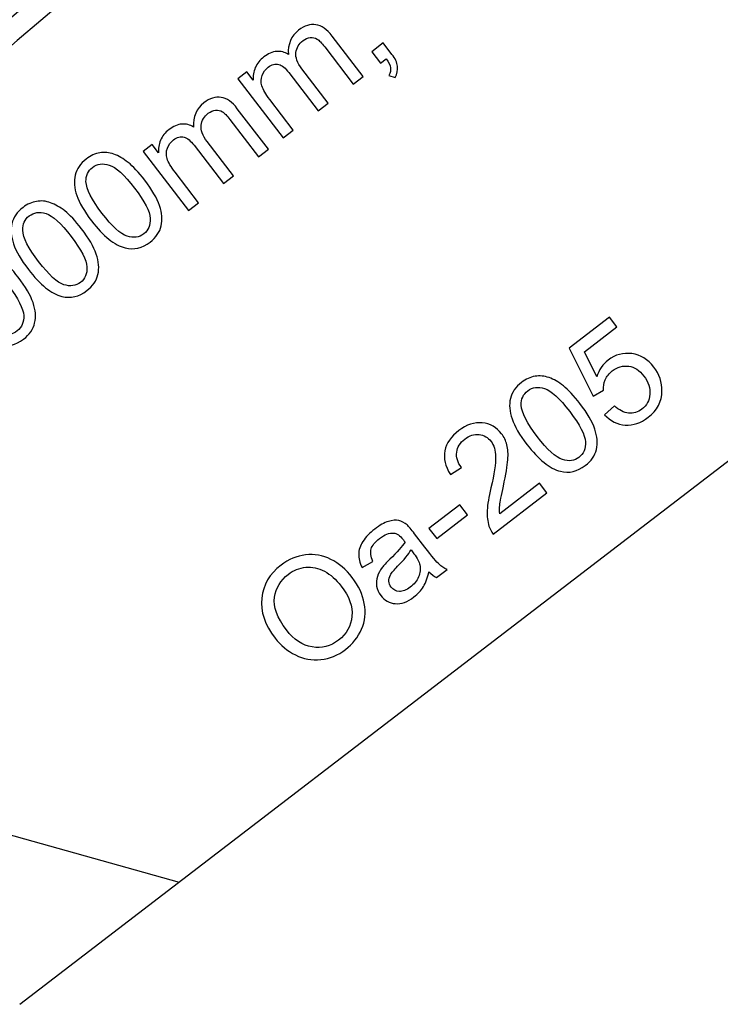
# Model space of a CAD drawing. Units: millimetres. Extents: x -14298 to 15102, y -5538 to 9662.
# Drawn here: x 11159 to 11431, y 746 to 1128 of the extents above; entities that cross this region are included whole.
import ezdxf

# ---------------------------------------------------------------- set-up
doc = ezdxf.new("R2010")
doc.units = ezdxf.units.MM
doc.header["$MEASUREMENT"] = 0
doc.layers.add('Layer 1', color=7, linetype='Continuous')

msp = doc.modelspace()

# ---------------------------------------------------------------- linework, layer by layer
at = {"layer": 'Layer 1'}
for points in [[(10726.4838, 996.491), (10726.4838, 996.491), (11485.5152, 1578.8677), (11485.5152, 1578.8677)], [(10935.8387, 875.6044), (11069.4145, 1107.1798), (11289.8587, 1276.1428), (11548.1482, 1345.1073)], [(11550.2103, 1337.3835), (11294.028, 1268.7508), (11075.6026, 1101.1611), (10942.9851, 871.4823)], [(11552.4047, 1329.1658), (11298.2156, 1261.2966), (11081.587, 1095.2587), (10950.1315, 867.3601)], [(11159.4864, 746.4735), (11159.4864, 746.4735), (11614.9052, 1095.8995), (11614.9052, 1095.8995)], [(10943.1312, 871.7355), (10943.1312, 871.7355), (11221.172, 793.8026), (11221.172, 793.8026)]]:
    msp.add_open_spline(points, degree=3, dxfattribs=at)
for points, knots in [([(11261.5548, 1082.3935), (11261.5548, 1082.3935), (11244.0199, 1105.2473), (11244.0199, 1105.2473), (11244.0199, 1105.2473), (11244.0199, 1105.2473), (11247.4799, 1107.902), (11247.4799, 1107.902), (11247.4799, 1107.902), (11247.4799, 1107.902), (11249.9375, 1104.6991), (11249.9375, 1104.6991), (11249.9375, 1104.6991), (11249.8006, 1106.368), (11250.0623, 1108.0043), (11250.7338, 1109.5933), (11250.7338, 1109.5933), (11251.3997, 1111.1896), (11252.4939, 1112.5776), (11254.0144, 1113.7443), (11254.0144, 1113.7443), (11255.7041, 1115.0407), (11257.3631, 1115.7533), (11258.984, 1115.8767), (11258.984, 1115.8767), (11260.6123, 1116.0056), (11262.1259, 1115.6148), (11263.5362, 1114.6895), (11263.5362, 1114.6895), (11263.3047, 1118.7482), (11264.6296, 1121.8889), (11267.5239, 1124.1096), (11267.5239, 1124.1096), (11269.7939, 1125.8512), (11272.0197, 1126.5553), (11274.2029, 1126.2348), (11274.2029, 1126.2348), (11276.3862, 1125.9142), (11278.4783, 1124.45), (11280.4792, 1121.8422), (11280.4792, 1121.8422), (11280.4792, 1121.8422), (11292.5186, 1106.1509), (11292.5186, 1106.1509), (11292.5186, 1106.1509), (11292.5186, 1106.1509), (11288.6692, 1103.1974), (11288.6692, 1103.1974), (11288.6692, 1103.1974), (11288.6692, 1103.1974), (11277.6218, 1117.5958), (11277.6218, 1117.5958), (11277.6218, 1117.5958), (11276.4326, 1119.1458), (11275.4509, 1120.1666), (11274.677, 1120.6582), (11274.677, 1120.6582), (11273.9014, 1121.1367), (11273.0232, 1121.3383), (11272.0481, 1121.2553), (11272.0481, 1121.2553), (11271.0713, 1121.1594), (11270.1292, 1120.775), (11269.2403, 1120.093), (11269.2403, 1120.093), (11267.6315, 1118.8586), (11266.7133, 1117.3022), (11266.4711, 1115.4123), (11266.4711, 1115.4123), (11266.2305, 1113.5355), (11267.0075, 1111.4124), (11268.8111, 1109.0617), (11268.8111, 1109.0617), (11268.8111, 1109.0617), (11279.0017, 1095.7799), (11279.0017, 1095.7799), (11279.0017, 1095.7799), (11279.0017, 1095.7799), (11275.1303, 1092.8096), (11275.1303, 1092.8096), (11275.1303, 1092.8096), (11275.1303, 1092.8096), (11263.7392, 1107.6561), (11263.7392, 1107.6561), (11263.7392, 1107.6561), (11262.4146, 1109.3824), (11261.1067, 1110.4329), (11259.8155, 1110.8077), (11259.8155, 1110.8077), (11258.5243, 1111.1825), (11257.1633, 1110.8268), (11255.7234, 1109.722), (11255.7234, 1109.722), (11254.6363, 1108.8879), (11253.8496, 1107.8291), (11253.3693, 1106.5386), (11253.3693, 1106.5386), (11252.8833, 1105.2555), (11252.8501, 1103.8995), (11253.2841, 1102.4818), (11253.2841, 1102.4818), (11253.7165, 1101.0514), (11254.7339, 1099.2994), (11256.329, 1097.2205), (11256.329, 1097.2205), (11256.329, 1097.2205), (11265.4261, 1085.3639), (11265.4261, 1085.3639), (11265.4261, 1085.3639), (11265.4261, 1085.3639), (11261.5548, 1082.3935), (11261.5548, 1082.3935)], [0, 0, 0, 0, 0.03571429, 0.03571429, 0.03571429, 0.03571429, 0.07142857, 0.07142857, 0.07142857, 0.07142857, 0.10714286, 0.10714286, 0.10714286, 0.10714286, 0.14285714, 0.14285714, 0.14285714, 0.14285714, 0.17857143, 0.17857143, 0.17857143, 0.17857143, 0.21428571, 0.21428571, 0.21428571, 0.21428571, 0.25, 0.25, 0.25, 0.25, 0.28571429, 0.28571429, 0.28571429, 0.28571429, 0.32142857, 0.32142857, 0.32142857, 0.32142857, 0.35714286, 0.35714286, 0.35714286, 0.35714286, 0.39285714, 0.39285714, 0.39285714, 0.39285714, 0.42857143, 0.42857143, 0.42857143, 0.42857143, 0.46428571, 0.46428571, 0.46428571, 0.46428571, 0.5, 0.5, 0.5, 0.5, 0.53571429, 0.53571429, 0.53571429, 0.53571429, 0.57142857, 0.57142857, 0.57142857, 0.57142857, 0.60714286, 0.60714286, 0.60714286, 0.60714286, 0.64285714, 0.64285714, 0.64285714, 0.64285714, 0.67857143, 0.67857143, 0.67857143, 0.67857143, 0.71428571, 0.71428571, 0.71428571, 0.71428571, 0.75, 0.75, 0.75, 0.75, 0.78571429, 0.78571429, 0.78571429, 0.78571429, 0.82142857, 0.82142857, 0.82142857, 0.82142857, 0.85714286, 0.85714286, 0.85714286, 0.85714286, 0.89285714, 0.89285714, 0.89285714, 0.89285714, 0.92857143, 0.92857143, 0.92857143, 0.92857143, 0.96428571, 0.96428571, 0.96428571, 0.96428571, 1, 1, 1, 1]), ([(11299.277, 1111.3364), (11299.277, 1111.3364), (11295.8895, 1115.7514), (11295.8895, 1115.7514), (11295.8895, 1115.7514), (11295.8895, 1115.7514), (11300.3045, 1119.1389), (11300.3045, 1119.1389), (11300.3045, 1119.1389), (11300.3045, 1119.1389), (11303.692, 1114.7239), (11303.692, 1114.7239), (11303.692, 1114.7239), (11304.9376, 1113.1004), (11305.6544, 1111.573), (11305.8479, 1110.1343), (11305.8479, 1110.1343), (11306.0285, 1108.6973), (11305.7094, 1107.227), (11304.8906, 1105.7235), (11304.8906, 1105.7235), (11304.8906, 1105.7235), (11302.5369, 1106.5551), (11302.5369, 1106.5551), (11302.5369, 1106.5551), (11303.0762, 1107.5408), (11303.2728, 1108.5319), (11303.1322, 1109.5212), (11303.1322, 1109.5212), (11302.9861, 1110.5177), (11302.4326, 1111.6803), (11301.4734, 1113.0217), (11301.4734, 1113.0217), (11301.4734, 1113.0217), (11299.277, 1111.3364), (11299.277, 1111.3364)], [0, 0, 0, 0, 0.11111111, 0.11111111, 0.11111111, 0.11111111, 0.22222222, 0.22222222, 0.22222222, 0.22222222, 0.33333333, 0.33333333, 0.33333333, 0.33333333, 0.44444444, 0.44444444, 0.44444444, 0.44444444, 0.55555556, 0.55555556, 0.55555556, 0.55555556, 0.66666667, 0.66666667, 0.66666667, 0.66666667, 0.77777778, 0.77777778, 0.77777778, 0.77777778, 0.88888889, 0.88888889, 0.88888889, 0.88888889, 1, 1, 1, 1]), ([(11224.839, 1054.2229), (11224.839, 1054.2229), (11207.3041, 1077.0767), (11207.3041, 1077.0767), (11207.3041, 1077.0767), (11207.3041, 1077.0767), (11210.7641, 1079.7314), (11210.7641, 1079.7314), (11210.7641, 1079.7314), (11210.7641, 1079.7314), (11213.2217, 1076.5285), (11213.2217, 1076.5285), (11213.2217, 1076.5285), (11213.0848, 1078.1974), (11213.3465, 1079.8337), (11214.018, 1081.4227), (11214.018, 1081.4227), (11214.6839, 1083.019), (11215.7781, 1084.407), (11217.2986, 1085.5737), (11217.2986, 1085.5737), (11218.9883, 1086.8701), (11220.6473, 1087.5827), (11222.2682, 1087.7061), (11222.2682, 1087.7061), (11223.8965, 1087.835), (11225.4101, 1087.4442), (11226.8204, 1086.5189), (11226.8204, 1086.5189), (11226.5889, 1090.5776), (11227.9138, 1093.7183), (11230.8081, 1095.939), (11230.8081, 1095.939), (11233.0781, 1097.6806), (11235.3039, 1098.3847), (11237.4871, 1098.0642), (11237.4871, 1098.0642), (11239.6704, 1097.7436), (11241.7625, 1096.2794), (11243.7634, 1093.6716), (11243.7634, 1093.6716), (11243.7634, 1093.6716), (11255.8028, 1077.9803), (11255.8028, 1077.9803), (11255.8028, 1077.9803), (11255.8028, 1077.9803), (11251.9534, 1075.0268), (11251.9534, 1075.0268), (11251.9534, 1075.0268), (11251.9534, 1075.0268), (11240.906, 1089.4252), (11240.906, 1089.4252), (11240.906, 1089.4252), (11239.7168, 1090.9752), (11238.7351, 1091.996), (11237.9612, 1092.4876), (11237.9612, 1092.4876), (11237.1856, 1092.9661), (11236.3074, 1093.1677), (11235.3323, 1093.0847), (11235.3323, 1093.0847), (11234.3555, 1092.9888), (11233.4134, 1092.6044), (11232.5245, 1091.9224), (11232.5245, 1091.9224), (11230.9157, 1090.688), (11229.9975, 1089.1316), (11229.7553, 1087.2417), (11229.7553, 1087.2417), (11229.5147, 1085.3649), (11230.2917, 1083.2418), (11232.0953, 1080.8911), (11232.0953, 1080.8911), (11232.0953, 1080.8911), (11242.2859, 1067.6093), (11242.2859, 1067.6093), (11242.2859, 1067.6093), (11242.2859, 1067.6093), (11238.4145, 1064.639), (11238.4145, 1064.639), (11238.4145, 1064.639), (11238.4145, 1064.639), (11227.0234, 1079.4855), (11227.0234, 1079.4855), (11227.0234, 1079.4855), (11225.6988, 1081.2118), (11224.3909, 1082.2623), (11223.0997, 1082.6371), (11223.0997, 1082.6371), (11221.8085, 1083.0119), (11220.4475, 1082.6562), (11219.0076, 1081.5514), (11219.0076, 1081.5514), (11217.9205, 1080.7173), (11217.1338, 1079.6585), (11216.6535, 1078.368), (11216.6535, 1078.368), (11216.1675, 1077.0849), (11216.1343, 1075.7289), (11216.5683, 1074.3112), (11216.5683, 1074.3112), (11217.0007, 1072.8808), (11218.0181, 1071.1288), (11219.6132, 1069.0499), (11219.6132, 1069.0499), (11219.6132, 1069.0499), (11228.7103, 1057.1933), (11228.7103, 1057.1933), (11228.7103, 1057.1933), (11228.7103, 1057.1933), (11224.839, 1054.2229), (11224.839, 1054.2229)], [0, 0, 0, 0, 0.03571429, 0.03571429, 0.03571429, 0.03571429, 0.07142857, 0.07142857, 0.07142857, 0.07142857, 0.10714286, 0.10714286, 0.10714286, 0.10714286, 0.14285714, 0.14285714, 0.14285714, 0.14285714, 0.17857143, 0.17857143, 0.17857143, 0.17857143, 0.21428571, 0.21428571, 0.21428571, 0.21428571, 0.25, 0.25, 0.25, 0.25, 0.28571429, 0.28571429, 0.28571429, 0.28571429, 0.32142857, 0.32142857, 0.32142857, 0.32142857, 0.35714286, 0.35714286, 0.35714286, 0.35714286, 0.39285714, 0.39285714, 0.39285714, 0.39285714, 0.42857143, 0.42857143, 0.42857143, 0.42857143, 0.46428571, 0.46428571, 0.46428571, 0.46428571, 0.5, 0.5, 0.5, 0.5, 0.53571429, 0.53571429, 0.53571429, 0.53571429, 0.57142857, 0.57142857, 0.57142857, 0.57142857, 0.60714286, 0.60714286, 0.60714286, 0.60714286, 0.64285714, 0.64285714, 0.64285714, 0.64285714, 0.67857143, 0.67857143, 0.67857143, 0.67857143, 0.71428571, 0.71428571, 0.71428571, 0.71428571, 0.75, 0.75, 0.75, 0.75, 0.78571429, 0.78571429, 0.78571429, 0.78571429, 0.82142857, 0.82142857, 0.82142857, 0.82142857, 0.85714286, 0.85714286, 0.85714286, 0.85714286, 0.89285714, 0.89285714, 0.89285714, 0.89285714, 0.92857143, 0.92857143, 0.92857143, 0.92857143, 0.96428571, 0.96428571, 0.96428571, 0.96428571, 1, 1, 1, 1]), ([(11187.3072, 1050.1447), (11184.444, 1053.8765), (11182.5206, 1057.1742), (11181.5503, 1060.036), (11181.5503, 1060.036), (11180.567, 1062.8994), (11180.366, 1065.5344), (11180.9323, 1067.9297), (11180.9323, 1067.9297), (11181.4987, 1070.3249), (11182.9279, 1072.4017), (11185.2198, 1074.1603), (11185.2198, 1074.1603), (11186.9168, 1075.4623), (11188.6657, 1076.2556), (11190.468, 1076.5532), (11190.468, 1076.5532), (11192.2648, 1076.8581), (11194.0706, 1076.6797), (11195.8944, 1076.0367), (11195.8944, 1076.0367), (11197.7108, 1075.388), (11199.5652, 1074.325), (11201.4501, 1072.8418), (11201.4501, 1072.8418), (11203.3424, 1071.3643), (11205.4825, 1069.0617), (11207.8837, 1065.9322), (11207.8837, 1065.9322), (11210.7244, 1062.2299), (11212.6307, 1058.9542), (11213.6214, 1056.0963), (11213.6214, 1056.0963), (11214.6047, 1053.2328), (11214.8131, 1050.6035), (11214.2523, 1048.2009), (11214.2523, 1048.2009), (11213.6916, 1045.7984), (11212.2551, 1043.7158), (11209.941, 1041.9404), (11209.941, 1041.9404), (11206.8998, 1039.6069), (11203.6781, 1038.8622), (11200.2704, 1039.7138), (11200.2704, 1039.7138), (11196.1793, 1040.7414), (11191.8501, 1044.2238), (11187.3072, 1050.1447)], [0, 0, 0, 0, 0.08333333, 0.08333333, 0.08333333, 0.08333333, 0.16666667, 0.16666667, 0.16666667, 0.16666667, 0.25, 0.25, 0.25, 0.25, 0.33333333, 0.33333333, 0.33333333, 0.33333333, 0.41666667, 0.41666667, 0.41666667, 0.41666667, 0.5, 0.5, 0.5, 0.5, 0.58333333, 0.58333333, 0.58333333, 0.58333333, 0.66666667, 0.66666667, 0.66666667, 0.66666667, 0.75, 0.75, 0.75, 0.75, 0.83333333, 0.83333333, 0.83333333, 0.83333333, 0.91666667, 0.91666667, 0.91666667, 0.91666667, 1, 1, 1, 1]), ([(11191.2888, 1053.1996), (11195.2625, 1048.0206), (11198.5157, 1045.0431), (11201.0466, 1044.2542), (11201.0466, 1044.2542), (11203.572, 1043.4726), (11205.7228, 1043.7572), (11207.5005, 1045.1212), (11207.5005, 1045.1212), (11209.2856, 1046.4908), (11210.1118, 1048.5019), (11210.0049, 1051.1508), (11210.0049, 1051.1508), (11209.8981, 1053.7999), (11207.8644, 1057.713), (11203.902, 1062.8773), (11203.902, 1062.8773), (11199.9171, 1068.071), (11196.6582, 1071.0558), (11194.1385, 1071.8301), (11194.1385, 1071.8301), (11191.6132, 1072.6118), (11189.4534, 1072.3084), (11187.6462, 1070.9219), (11187.6462, 1070.9219), (11185.8611, 1069.5522), (11185.0239, 1067.7078), (11185.1141, 1065.3846), (11185.1141, 1065.3846), (11185.2556, 1062.4471), (11187.3151, 1058.3786), (11191.2888, 1053.1996)], [0, 0, 0, 0, 0.125, 0.125, 0.125, 0.125, 0.25, 0.25, 0.25, 0.25, 0.375, 0.375, 0.375, 0.375, 0.5, 0.5, 0.5, 0.5, 0.625, 0.625, 0.625, 0.625, 0.75, 0.75, 0.75, 0.75, 0.875, 0.875, 0.875, 0.875, 1, 1, 1, 1]), ([(11162.7933, 1031.3361), (11159.9301, 1035.0679), (11158.0067, 1038.3656), (11157.0364, 1041.2274), (11157.0364, 1041.2274), (11156.0531, 1044.0908), (11155.8521, 1046.7258), (11156.4184, 1049.1211), (11156.4184, 1049.1211), (11156.9848, 1051.5163), (11158.414, 1053.5931), (11160.7059, 1055.3517), (11160.7059, 1055.3517), (11162.4029, 1056.6537), (11164.1518, 1057.447), (11165.9541, 1057.7446), (11165.9541, 1057.7446), (11167.7509, 1058.0495), (11169.5567, 1057.8711), (11171.3805, 1057.2281), (11171.3805, 1057.2281), (11173.1969, 1056.5794), (11175.0513, 1055.5164), (11176.9362, 1054.0332), (11176.9362, 1054.0332), (11178.8285, 1052.5557), (11180.9686, 1050.2531), (11183.3698, 1047.1236), (11183.3698, 1047.1236), (11186.2105, 1043.4213), (11188.1168, 1040.1456), (11189.1075, 1037.2877), (11189.1075, 1037.2877), (11190.0908, 1034.4242), (11190.2992, 1031.7949), (11189.7384, 1029.3923), (11189.7384, 1029.3923), (11189.1777, 1026.9898), (11187.7412, 1024.9072), (11185.4271, 1023.1318), (11185.4271, 1023.1318), (11182.3859, 1020.7983), (11179.1642, 1020.0536), (11175.7565, 1020.9052), (11175.7565, 1020.9052), (11171.6654, 1021.9328), (11167.3362, 1025.4152), (11162.7933, 1031.3361)], [0, 0, 0, 0, 0.08333333, 0.08333333, 0.08333333, 0.08333333, 0.16666667, 0.16666667, 0.16666667, 0.16666667, 0.25, 0.25, 0.25, 0.25, 0.33333333, 0.33333333, 0.33333333, 0.33333333, 0.41666667, 0.41666667, 0.41666667, 0.41666667, 0.5, 0.5, 0.5, 0.5, 0.58333333, 0.58333333, 0.58333333, 0.58333333, 0.66666667, 0.66666667, 0.66666667, 0.66666667, 0.75, 0.75, 0.75, 0.75, 0.83333333, 0.83333333, 0.83333333, 0.83333333, 0.91666667, 0.91666667, 0.91666667, 0.91666667, 1, 1, 1, 1]), ([(11166.7749, 1034.391), (11170.7486, 1029.212), (11174.0018, 1026.2345), (11176.5327, 1025.4456), (11176.5327, 1025.4456), (11179.0581, 1024.664), (11181.2089, 1024.9486), (11182.9866, 1026.3126), (11182.9866, 1026.3126), (11184.7717, 1027.6822), (11185.5979, 1029.6933), (11185.491, 1032.3422), (11185.491, 1032.3422), (11185.3842, 1034.9913), (11183.3505, 1038.9044), (11179.3881, 1044.0687), (11179.3881, 1044.0687), (11175.4032, 1049.2624), (11172.1443, 1052.2472), (11169.6246, 1053.0215), (11169.6246, 1053.0215), (11167.0993, 1053.8032), (11164.9395, 1053.4998), (11163.1323, 1052.1133), (11163.1323, 1052.1133), (11161.3472, 1050.7436), (11160.51, 1048.8992), (11160.6002, 1046.576), (11160.6002, 1046.576), (11160.7417, 1043.6385), (11162.8012, 1039.57), (11166.7749, 1034.391)], [0, 0, 0, 0, 0.125, 0.125, 0.125, 0.125, 0.25, 0.25, 0.25, 0.25, 0.375, 0.375, 0.375, 0.375, 0.5, 0.5, 0.5, 0.5, 0.625, 0.625, 0.625, 0.625, 0.75, 0.75, 0.75, 0.75, 0.875, 0.875, 0.875, 0.875, 1, 1, 1, 1]), ([(11138.2793, 1012.5274), (11135.4161, 1016.2592), (11133.4927, 1019.5569), (11132.5224, 1022.4187), (11132.5224, 1022.4187), (11131.5391, 1025.2821), (11131.3381, 1027.9171), (11131.9044, 1030.3124), (11131.9044, 1030.3124), (11132.4708, 1032.7076), (11133.9, 1034.7844), (11136.1919, 1036.543), (11136.1919, 1036.543), (11137.8889, 1037.845), (11139.6378, 1038.6383), (11141.4401, 1038.9359), (11141.4401, 1038.9359), (11143.2369, 1039.2408), (11145.0427, 1039.0624), (11146.8665, 1038.4194), (11146.8665, 1038.4194), (11148.6829, 1037.7707), (11150.5373, 1036.7077), (11152.4222, 1035.2245), (11152.4222, 1035.2245), (11154.3145, 1033.747), (11156.4546, 1031.4444), (11158.8558, 1028.3149), (11158.8558, 1028.3149), (11161.6965, 1024.6126), (11163.6028, 1021.3369), (11164.5935, 1018.479), (11164.5935, 1018.479), (11165.5768, 1015.6155), (11165.7852, 1012.9862), (11165.2244, 1010.5836), (11165.2244, 1010.5836), (11164.6637, 1008.1811), (11163.2272, 1006.0985), (11160.9131, 1004.3231), (11160.9131, 1004.3231), (11157.8719, 1001.9896), (11154.6502, 1001.2449), (11151.2425, 1002.0965), (11151.2425, 1002.0965), (11147.1514, 1003.1241), (11142.8222, 1006.6065), (11138.2793, 1012.5274)], [0, 0, 0, 0, 0.08333333, 0.08333333, 0.08333333, 0.08333333, 0.16666667, 0.16666667, 0.16666667, 0.16666667, 0.25, 0.25, 0.25, 0.25, 0.33333333, 0.33333333, 0.33333333, 0.33333333, 0.41666667, 0.41666667, 0.41666667, 0.41666667, 0.5, 0.5, 0.5, 0.5, 0.58333333, 0.58333333, 0.58333333, 0.58333333, 0.66666667, 0.66666667, 0.66666667, 0.66666667, 0.75, 0.75, 0.75, 0.75, 0.83333333, 0.83333333, 0.83333333, 0.83333333, 0.91666667, 0.91666667, 0.91666667, 0.91666667, 1, 1, 1, 1]), ([(11142.2609, 1015.5823), (11146.2346, 1010.4033), (11149.4878, 1007.4258), (11152.0187, 1006.6369), (11152.0187, 1006.6369), (11154.5441, 1005.8553), (11156.6949, 1006.1399), (11158.4726, 1007.5039), (11158.4726, 1007.5039), (11160.2577, 1008.8735), (11161.0839, 1010.8846), (11160.977, 1013.5335), (11160.977, 1013.5335), (11160.8702, 1016.1826), (11158.8365, 1020.0957), (11154.8741, 1025.26), (11154.8741, 1025.26), (11150.8892, 1030.4537), (11147.6303, 1033.4385), (11145.1106, 1034.2128), (11145.1106, 1034.2128), (11142.5853, 1034.9945), (11140.4255, 1034.6911), (11138.6183, 1033.3046), (11138.6183, 1033.3046), (11136.8332, 1031.9349), (11135.996, 1030.0905), (11136.0862, 1027.7673), (11136.0862, 1027.7673), (11136.2277, 1024.8298), (11138.2872, 1020.7613), (11142.2609, 1015.5823)], [0, 0, 0, 0, 0.125, 0.125, 0.125, 0.125, 0.25, 0.25, 0.25, 0.25, 0.375, 0.375, 0.375, 0.375, 0.5, 0.5, 0.5, 0.5, 0.625, 0.625, 0.625, 0.625, 0.75, 0.75, 0.75, 0.75, 0.875, 0.875, 0.875, 0.875, 1, 1, 1, 1]), ([(11386.0846, 975.0456), (11386.0846, 975.0456), (11389.8894, 978.5135), (11389.8894, 978.5135), (11389.8894, 978.5135), (11391.7124, 976.7611), (11393.5489, 975.8127), (11395.41, 975.6534), (11395.41, 975.6534), (11397.2784, 975.4998), (11398.984, 976.0147), (11400.534, 977.204), (11400.534, 977.204), (11402.3999, 978.6357), (11403.4382, 980.5527), (11403.6473, 982.9422), (11403.6473, 982.9422), (11403.858, 985.3446), (11403.0728, 987.7066), (11401.2917, 990.028), (11401.2917, 990.028), (11399.5952, 992.2391), (11397.6423, 993.5067), (11395.4201, 993.8324), (11395.4201, 993.8324), (11393.1978, 994.158), (11391.084, 993.5516), (11389.0711, 992.0071), (11389.0711, 992.0071), (11387.8222, 991.0489), (11386.9181, 989.9001), (11386.3457, 988.5622), (11386.3457, 988.5622), (11385.7733, 987.2244), (11385.5509, 985.8867), (11385.6712, 984.5435), (11385.6712, 984.5435), (11385.6712, 984.5435), (11381.6741, 982.2236), (11381.6741, 982.2236), (11381.6741, 982.2236), (11381.6741, 982.2236), (11372.2962, 1000.7739), (11372.2962, 1000.7739), (11372.2962, 1000.7739), (11372.2962, 1000.7739), (11387.9875, 1012.8132), (11387.9875, 1012.8132), (11387.9875, 1012.8132), (11387.9875, 1012.8132), (11390.8283, 1009.1108), (11390.8283, 1009.1108), (11390.8283, 1009.1108), (11390.8283, 1009.1108), (11378.237, 999.45), (11378.237, 999.45), (11378.237, 999.45), (11378.237, 999.45), (11383.0371, 989.6649), (11383.0371, 989.6649), (11383.0371, 989.6649), (11383.9178, 992.4414), (11385.4014, 994.6301), (11387.4804, 996.2252), (11387.4804, 996.2252), (11390.2351, 998.3388), (11393.2892, 999.1649), (11396.65, 998.7091), (11396.65, 998.7091), (11400.0107, 998.2533), (11402.8409, 996.5268), (11405.1406, 993.5296), (11405.1406, 993.5296), (11407.3331, 990.6719), (11408.3895, 987.5611), (11408.3244, 984.2084), (11408.3244, 984.2084), (11408.2527, 980.1036), (11406.4713, 976.7062), (11402.9745, 974.0232), (11402.9745, 974.0232), (11400.1022, 971.8194), (11397.1445, 970.8221), (11394.0956, 971.0387), (11394.0956, 971.0387), (11391.0468, 971.2553), (11388.3764, 972.5909), (11386.0846, 975.0456)], [0, 0, 0, 0, 0.04545455, 0.04545455, 0.04545455, 0.04545455, 0.09090909, 0.09090909, 0.09090909, 0.09090909, 0.13636364, 0.13636364, 0.13636364, 0.13636364, 0.18181818, 0.18181818, 0.18181818, 0.18181818, 0.22727273, 0.22727273, 0.22727273, 0.22727273, 0.27272727, 0.27272727, 0.27272727, 0.27272727, 0.31818182, 0.31818182, 0.31818182, 0.31818182, 0.36363636, 0.36363636, 0.36363636, 0.36363636, 0.40909091, 0.40909091, 0.40909091, 0.40909091, 0.45454545, 0.45454545, 0.45454545, 0.45454545, 0.5, 0.5, 0.5, 0.5, 0.54545455, 0.54545455, 0.54545455, 0.54545455, 0.59090909, 0.59090909, 0.59090909, 0.59090909, 0.63636364, 0.63636364, 0.63636364, 0.63636364, 0.68181818, 0.68181818, 0.68181818, 0.68181818, 0.72727273, 0.72727273, 0.72727273, 0.72727273, 0.77272727, 0.77272727, 0.77272727, 0.77272727, 0.81818182, 0.81818182, 0.81818182, 0.81818182, 0.86363636, 0.86363636, 0.86363636, 0.86363636, 0.90909091, 0.90909091, 0.90909091, 0.90909091, 0.95454545, 0.95454545, 0.95454545, 0.95454545, 1, 1, 1, 1]), ([(11355.9737, 963.5317), (11353.1104, 967.2635), (11351.187, 970.5611), (11350.2168, 973.4229), (11350.2168, 973.4229), (11349.2334, 976.2864), (11349.0324, 978.9214), (11349.5987, 981.3166), (11349.5987, 981.3166), (11350.1652, 983.7118), (11351.5943, 985.7887), (11353.8863, 987.5473), (11353.8863, 987.5473), (11355.5832, 988.8493), (11357.3321, 989.6426), (11359.1345, 989.9401), (11359.1345, 989.9401), (11360.9312, 990.245), (11362.737, 990.0666), (11364.5608, 989.4237), (11364.5608, 989.4237), (11366.3773, 988.775), (11368.2316, 987.7119), (11370.1165, 986.2288), (11370.1165, 986.2288), (11372.0088, 984.7513), (11374.149, 982.4487), (11376.5501, 979.3192), (11376.5501, 979.3192), (11379.3908, 975.6168), (11381.2972, 972.3412), (11382.2878, 969.4833), (11382.2878, 969.4833), (11383.2711, 966.6198), (11383.4795, 963.9905), (11382.9187, 961.5879), (11382.9187, 961.5879), (11382.358, 959.1853), (11380.9215, 957.1028), (11378.6074, 955.3273), (11378.6074, 955.3273), (11375.5662, 952.9939), (11372.3445, 952.2492), (11368.9368, 953.1008), (11368.9368, 953.1008), (11364.8457, 954.1283), (11360.5166, 957.6108), (11355.9737, 963.5317)], [0, 0, 0, 0, 0.08333333, 0.08333333, 0.08333333, 0.08333333, 0.16666667, 0.16666667, 0.16666667, 0.16666667, 0.25, 0.25, 0.25, 0.25, 0.33333333, 0.33333333, 0.33333333, 0.33333333, 0.41666667, 0.41666667, 0.41666667, 0.41666667, 0.5, 0.5, 0.5, 0.5, 0.58333333, 0.58333333, 0.58333333, 0.58333333, 0.66666667, 0.66666667, 0.66666667, 0.66666667, 0.75, 0.75, 0.75, 0.75, 0.83333333, 0.83333333, 0.83333333, 0.83333333, 0.91666667, 0.91666667, 0.91666667, 0.91666667, 1, 1, 1, 1]), ([(11359.9552, 966.5866), (11363.9289, 961.4076), (11367.1821, 958.4301), (11369.7131, 957.6411), (11369.7131, 957.6411), (11372.2385, 956.8595), (11374.3892, 957.1441), (11376.1669, 958.5081), (11376.1669, 958.5081), (11377.952, 959.8778), (11378.7782, 961.8888), (11378.6713, 964.5378), (11378.6713, 964.5378), (11378.5645, 967.1868), (11376.5308, 971.1), (11372.5684, 976.2642), (11372.5684, 976.2642), (11368.5835, 981.4579), (11365.3247, 984.4428), (11362.8049, 985.217), (11362.8049, 985.217), (11360.2796, 985.9987), (11358.1198, 985.6954), (11356.3126, 984.3088), (11356.3126, 984.3088), (11354.5275, 982.9392), (11353.6903, 981.0948), (11353.7806, 978.7716), (11353.7806, 978.7716), (11353.9221, 975.834), (11355.9816, 971.7656), (11359.9552, 966.5866)], [0, 0, 0, 0, 0.125, 0.125, 0.125, 0.125, 0.25, 0.25, 0.25, 0.25, 0.375, 0.375, 0.375, 0.375, 0.5, 0.5, 0.5, 0.5, 0.625, 0.625, 0.625, 0.625, 0.75, 0.75, 0.75, 0.75, 0.875, 0.875, 0.875, 0.875, 1, 1, 1, 1]), ([(11360.9033, 948.5125), (11360.9033, 948.5125), (11363.7609, 944.7881), (11363.7609, 944.7881), (11363.7609, 944.7881), (11363.7609, 944.7881), (11342.9054, 928.7864), (11342.9054, 928.7864), (11342.9054, 928.7864), (11342.1602, 929.6968), (11341.6194, 930.7058), (11341.2906, 931.8189), (11341.2906, 931.8189), (11340.7261, 933.6499), (11340.5072, 935.6994), (11340.6157, 937.9767), (11340.6157, 937.9767), (11340.7371, 940.2523), (11341.2036, 943.1427), (11342.0209, 946.6408), (11342.0209, 946.6408), (11343.2927, 952.0865), (11343.9063, 956.0935), (11343.8485, 958.6633), (11343.8485, 958.6633), (11343.7963, 961.2259), (11343.2038, 963.2455), (11342.0822, 964.7073), (11342.0822, 964.7073), (11340.9042, 966.2427), (11339.3612, 967.1128), (11337.455, 967.3309), (11337.455, 967.3309), (11335.547, 967.5359), (11333.7087, 966.9657), (11331.9457, 965.613), (11331.9457, 965.613), (11330.0798, 964.1814), (11329.0169, 962.4788), (11328.7626, 960.4981), (11328.7626, 960.4981), (11328.4955, 958.5192), (11329.1191, 956.5352), (11330.6206, 954.5478), (11330.6206, 954.5478), (11330.6206, 954.5478), (11326.329, 951.8969), (11326.329, 951.8969), (11326.329, 951.8969), (11324.318, 955.0806), (11323.6104, 958.1323), (11324.1933, 961.0537), (11324.1933, 961.0537), (11324.7762, 963.975), (11326.5736, 966.5913), (11329.5707, 968.8909), (11329.5707, 968.8909), (11332.5973, 971.213), (11335.6404, 972.2058), (11338.6885, 971.8836), (11338.6885, 971.8836), (11341.7497, 971.5597), (11344.2263, 970.1571), (11346.1314, 967.6741), (11346.1314, 967.6741), (11347.1008, 966.4106), (11347.7963, 964.9718), (11348.2103, 963.3522), (11348.2103, 963.3522), (11348.6318, 961.7382), (11348.7586, 959.7932), (11348.5927, 957.5301), (11348.5927, 957.5301), (11348.4323, 955.2597), (11347.8619, 951.881), (11346.8814, 947.3941), (11346.8814, 947.3941), (11346.0594, 943.6589), (11345.5826, 941.1924), (11345.4569, 939.9872), (11345.4569, 939.9872), (11345.3256, 938.7895), (11345.3175, 937.6745), (11345.4251, 936.6367), (11345.4251, 936.6367), (11345.4251, 936.6367), (11360.9033, 948.5125), (11360.9033, 948.5125)], [0, 0, 0, 0, 0.04545455, 0.04545455, 0.04545455, 0.04545455, 0.09090909, 0.09090909, 0.09090909, 0.09090909, 0.13636364, 0.13636364, 0.13636364, 0.13636364, 0.18181818, 0.18181818, 0.18181818, 0.18181818, 0.22727273, 0.22727273, 0.22727273, 0.22727273, 0.27272727, 0.27272727, 0.27272727, 0.27272727, 0.31818182, 0.31818182, 0.31818182, 0.31818182, 0.36363636, 0.36363636, 0.36363636, 0.36363636, 0.40909091, 0.40909091, 0.40909091, 0.40909091, 0.45454545, 0.45454545, 0.45454545, 0.45454545, 0.5, 0.5, 0.5, 0.5, 0.54545455, 0.54545455, 0.54545455, 0.54545455, 0.59090909, 0.59090909, 0.59090909, 0.59090909, 0.63636364, 0.63636364, 0.63636364, 0.63636364, 0.68181818, 0.68181818, 0.68181818, 0.68181818, 0.72727273, 0.72727273, 0.72727273, 0.72727273, 0.77272727, 0.77272727, 0.77272727, 0.77272727, 0.81818182, 0.81818182, 0.81818182, 0.81818182, 0.86363636, 0.86363636, 0.86363636, 0.86363636, 0.90909091, 0.90909091, 0.90909091, 0.90909091, 0.95454545, 0.95454545, 0.95454545, 0.95454545, 1, 1, 1, 1]), ([(11321.0214, 927.0391), (11321.0214, 927.0391), (11318.0341, 930.9326), (11318.0341, 930.9326), (11318.0341, 930.9326), (11318.0341, 930.9326), (11329.9421, 940.0691), (11329.9421, 940.0691), (11329.9421, 940.0691), (11329.9421, 940.0691), (11332.9294, 936.1757), (11332.9294, 936.1757), (11332.9294, 936.1757), (11332.9294, 936.1757), (11321.0214, 927.0391), (11321.0214, 927.0391)], [0, 0, 0, 0, 0.25, 0.25, 0.25, 0.25, 0.5, 0.5, 0.5, 0.5, 0.75, 0.75, 0.75, 0.75, 1, 1, 1, 1]), ([(11318.0342, 914.1852), (11317.53, 911.861), (11316.8083, 909.9418), (11315.875, 908.4204), (11315.875, 908.4204), (11314.9286, 906.9007), (11313.6951, 905.5575), (11312.1745, 904.3908), (11312.1745, 904.3908), (11309.6621, 902.4631), (11307.2696, 901.5961), (11304.9767, 901.7858), (11304.9767, 901.7858), (11302.691, 901.9811), (11300.8091, 903.0346), (11299.3492, 904.9373), (11299.3492, 904.9373), (11298.4868, 906.0613), (11297.9531, 907.274), (11297.7571, 908.5941), (11297.7571, 908.5941), (11297.5539, 909.9086), (11297.6531, 911.1635), (11298.0475, 912.353), (11298.0475, 912.353), (11298.4492, 913.5483), (11299.0479, 914.6846), (11299.8639, 915.7658), (11299.8639, 915.7658), (11300.4684, 916.5447), (11301.4621, 917.6223), (11302.8566, 918.984), (11302.8566, 918.984), (11305.6986, 921.7598), (11307.6671, 923.9703), (11308.7434, 925.6248), (11308.7434, 925.6248), (11308.3523, 926.165), (11308.1005, 926.5085), (11307.9933, 926.6482), (11307.9933, 926.6482), (11306.7815, 928.2275), (11305.5575, 929.0623), (11304.3325, 929.1378), (11304.3325, 929.1378), (11302.6717, 929.264), (11300.8626, 928.5646), (11298.9159, 927.0709), (11298.9159, 927.0709), (11297.0941, 925.6731), (11295.9922, 924.3257), (11295.6083, 923.0159), (11295.6083, 923.0159), (11295.2318, 921.7117), (11295.4607, 920.0901), (11296.2876, 918.1453), (11296.2876, 918.1453), (11296.2876, 918.1453), (11292.1042, 915.7641), (11292.1042, 915.7641), (11292.1042, 915.7641), (11291.2094, 917.6451), (11290.7662, 919.3941), (11290.7912, 920.9889), (11290.7912, 920.9889), (11290.8108, 922.5911), (11291.365, 924.2417), (11292.4448, 925.9222), (11292.4448, 925.9222), (11293.5246, 927.6026), (11295.0423, 929.199), (11297.0111, 930.7095), (11297.0111, 930.7095), (11298.9652, 932.2088), (11300.7249, 933.1855), (11302.2939, 933.6657), (11302.2939, 933.6657), (11303.8684, 934.1386), (11305.2042, 934.2532), (11306.3201, 934.0006), (11306.3201, 934.0006), (11307.4285, 933.7423), (11308.4959, 933.1725), (11309.5482, 932.2877), (11309.5482, 932.2877), (11310.1804, 931.7224), (11311.1597, 930.5831), (11312.4786, 928.864), (11312.4786, 928.864), (11312.4786, 928.864), (11316.441, 923.6998), (11316.441, 923.6998), (11316.441, 923.6998), (11319.2084, 920.0929), (11321.0365, 917.8775), (11321.9325, 917.0596), (11321.9325, 917.0596), (11322.8269, 916.2286), (11323.8619, 915.5639), (11325.0176, 915.0617), (11325.0176, 915.0617), (11325.0176, 915.0617), (11320.9699, 911.9561), (11320.9699, 911.9561), (11320.9699, 911.9561), (11319.9588, 912.4525), (11318.973, 913.1898), (11318.0342, 914.1852)], [0, 0, 0, 0, 0.03703704, 0.03703704, 0.03703704, 0.03703704, 0.07407407, 0.07407407, 0.07407407, 0.07407407, 0.11111111, 0.11111111, 0.11111111, 0.11111111, 0.14814815, 0.14814815, 0.14814815, 0.14814815, 0.18518519, 0.18518519, 0.18518519, 0.18518519, 0.22222222, 0.22222222, 0.22222222, 0.22222222, 0.25925926, 0.25925926, 0.25925926, 0.25925926, 0.2962963, 0.2962963, 0.2962963, 0.2962963, 0.33333333, 0.33333333, 0.33333333, 0.33333333, 0.37037037, 0.37037037, 0.37037037, 0.37037037, 0.40740741, 0.40740741, 0.40740741, 0.40740741, 0.44444444, 0.44444444, 0.44444444, 0.44444444, 0.48148148, 0.48148148, 0.48148148, 0.48148148, 0.51851852, 0.51851852, 0.51851852, 0.51851852, 0.55555556, 0.55555556, 0.55555556, 0.55555556, 0.59259259, 0.59259259, 0.59259259, 0.59259259, 0.62962963, 0.62962963, 0.62962963, 0.62962963, 0.66666667, 0.66666667, 0.66666667, 0.66666667, 0.7037037, 0.7037037, 0.7037037, 0.7037037, 0.74074074, 0.74074074, 0.74074074, 0.74074074, 0.77777778, 0.77777778, 0.77777778, 0.77777778, 0.81481481, 0.81481481, 0.81481481, 0.81481481, 0.85185185, 0.85185185, 0.85185185, 0.85185185, 0.88888889, 0.88888889, 0.88888889, 0.88888889, 0.92592593, 0.92592593, 0.92592593, 0.92592593, 0.96296296, 0.96296296, 0.96296296, 0.96296296, 1, 1, 1, 1]), ([(11258.4318, 888.388), (11254.413, 893.6257), (11252.671, 898.8014), (11253.2131, 903.9206), (11253.2131, 903.9206), (11253.7552, 909.0398), (11256.2456, 913.3082), (11260.6973, 916.7238), (11260.6973, 916.7238), (11263.6064, 918.9558), (11266.7718, 920.2757), (11270.1731, 920.6796), (11270.1731, 920.6796), (11273.5801, 921.0763), (11276.8532, 920.5066), (11279.9907, 918.9575), (11279.9907, 918.9575), (11283.1226, 917.4158), (11285.9023, 915.0554), (11288.3204, 911.9039), (11288.3204, 911.9039), (11290.7778, 908.701), (11292.3369, 905.3457), (11292.9772, 901.834), (11292.9772, 901.834), (11293.6233, 898.3149), (11293.2595, 895.0015), (11291.8917, 891.8863), (11291.8917, 891.8863), (11290.5166, 888.7655), (11288.4635, 886.1632), (11285.7234, 884.0608), (11285.7234, 884.0608), (11282.7482, 881.7781), (11279.5496, 880.4559), (11276.1088, 880.1034), (11276.1088, 880.1034), (11272.6663, 879.7379), (11269.391, 880.3409), (11266.2811, 881.8996), (11266.2811, 881.8996), (11263.1769, 883.4507), (11260.5567, 885.6185), (11258.4318, 888.388)], [0, 0, 0, 0, 0.09090909, 0.09090909, 0.09090909, 0.09090909, 0.18181818, 0.18181818, 0.18181818, 0.18181818, 0.27272727, 0.27272727, 0.27272727, 0.27272727, 0.36363636, 0.36363636, 0.36363636, 0.36363636, 0.45454545, 0.45454545, 0.45454545, 0.45454545, 0.54545455, 0.54545455, 0.54545455, 0.54545455, 0.63636364, 0.63636364, 0.63636364, 0.63636364, 0.72727273, 0.72727273, 0.72727273, 0.72727273, 0.81818182, 0.81818182, 0.81818182, 0.81818182, 0.90909091, 0.90909091, 0.90909091, 0.90909091, 1, 1, 1, 1]), ([(11311.0713, 922.5909), (11310.1061, 920.9283), (11308.3698, 918.8259), (11305.8735, 916.2687), (11305.8735, 916.2687), (11304.4542, 914.8179), (11303.5202, 913.6928), (11303.0862, 912.9046), (11303.0862, 912.9046), (11302.6448, 912.1108), (11302.4519, 911.2976), (11302.5277, 910.4688), (11302.5277, 910.4688), (11302.5904, 909.6417), (11302.8746, 908.8909), (11303.3932, 908.2151), (11303.3932, 908.2151), (11304.1879, 907.1793), (11305.244, 906.6242), (11306.5526, 906.5311), (11306.5526, 906.5311), (11307.8554, 906.4453), (11309.2663, 906.9794), (11310.7722, 908.1348), (11310.7722, 908.1348), (11312.2635, 909.279), (11313.3452, 910.6224), (11314.0042, 912.1668), (11314.0042, 912.1668), (11314.6632, 913.7112), (11314.8351, 915.2669), (11314.5107, 916.8152), (11314.5107, 916.8152), (11314.2587, 918.0107), (11313.4724, 919.4614), (11312.1647, 921.1657), (11312.1647, 921.1657), (11312.1647, 921.1657), (11311.0713, 922.5909), (11311.0713, 922.5909)], [0, 0, 0, 0, 0.1, 0.1, 0.1, 0.1, 0.2, 0.2, 0.2, 0.2, 0.3, 0.3, 0.3, 0.3, 0.4, 0.4, 0.4, 0.4, 0.5, 0.5, 0.5, 0.5, 0.6, 0.6, 0.6, 0.6, 0.7, 0.7, 0.7, 0.7, 0.8, 0.8, 0.8, 0.8, 0.9, 0.9, 0.9, 0.9, 1, 1, 1, 1]), ([(11262.7873, 891.6248), (11265.7069, 887.8195), (11269.0221, 885.6131), (11272.7439, 884.9909), (11272.7439, 884.9909), (11276.4732, 884.3743), (11279.8768, 885.2469), (11282.962, 887.6141), (11282.962, 887.6141), (11286.1062, 890.0265), (11287.8466, 893.1124), (11288.1775, 896.8792), (11288.1775, 896.8792), (11288.5086, 900.646), (11287.1229, 904.5663), (11284.006, 908.6286), (11284.006, 908.6286), (11282.0389, 911.1924), (11279.879, 913.0949), (11277.5411, 914.3471), (11277.5411, 914.3471), (11275.2032, 915.5993), (11272.7937, 916.1081), (11270.3146, 915.8865), (11270.3146, 915.8865), (11267.8336, 915.6519), (11265.5546, 914.7436), (11263.4756, 913.1485), (11263.4756, 913.1485), (11260.5151, 910.877), (11258.7512, 907.913), (11258.1821, 904.2436), (11258.1821, 904.2436), (11257.6074, 900.5815), (11259.1462, 896.3703), (11262.7873, 891.6248)], [0, 0, 0, 0, 0.11111111, 0.11111111, 0.11111111, 0.11111111, 0.22222222, 0.22222222, 0.22222222, 0.22222222, 0.33333333, 0.33333333, 0.33333333, 0.33333333, 0.44444444, 0.44444444, 0.44444444, 0.44444444, 0.55555556, 0.55555556, 0.55555556, 0.55555556, 0.66666667, 0.66666667, 0.66666667, 0.66666667, 0.77777778, 0.77777778, 0.77777778, 0.77777778, 0.88888889, 0.88888889, 0.88888889, 0.88888889, 1, 1, 1, 1])]:
    msp.add_open_spline(points, degree=3, knots=knots, dxfattribs=at)

doc.saveas('drawing.dxf')
